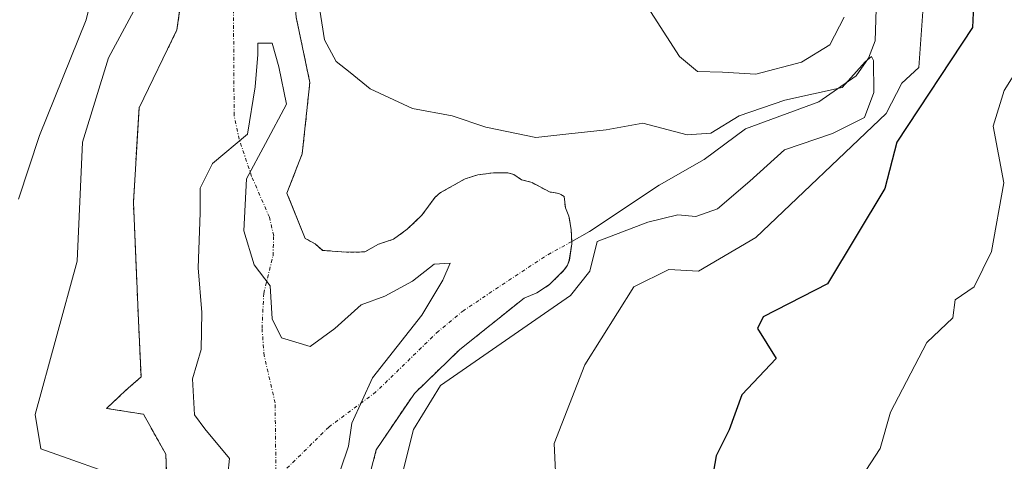
# Model space of a CAD drawing. Units: metres. Extents: x 648631 to 651497, y 4718459 to 4720831.
# Drawn here: x 649865 to 650003, y 4720617 to 4720679 of the extents above; entities that cross this region are included whole.
import ezdxf

# ---------------------------------------------------------------- set-up
doc = ezdxf.new("R2010")
doc.units = ezdxf.units.M
doc.header["$MEASUREMENT"] = 0
doc.linetypes.add('TRAZO_Y_PUNTO', pattern=[1, 0.5, -0.25, 0, -0.25])
doc.linetypes.add('TRAZOS', pattern=[0.75, 0.5, -0.25])
for name, color, linetype, lineweight in [('Arbolado forestal', 92, 'TRAZOS', 0), ('Arbolado forestal CxS', 92, 'Continuous', 0), ('Corriente natural eje', 5, 'TRAZO_Y_PUNTO', 0), ('Corriente natural lineal', 142, 'Continuous', 13), ('Curva de nivel maestra', 36, 'Continuous', 30), ('Curva de nivel normal', 36, 'Continuous', 0), ('Embalse', 142, 'Continuous', 13), ('Embalse Cxs', 142, 'Continuous', 13), ('Suelo desnudo', 252, 'Continuous', 0), ('Suelo desnudo CxS', 43, 'Continuous', 0)]:
    doc.layers.add(name, color=color, linetype=linetype, lineweight=lineweight)

# ---------------------------------------------------------------- blocks, each defined once
blk = doc.blocks.new('*U151')
at = {"layer": 'Arbolado forestal CxS', "color": 92, "linetype": 'Continuous', "lineweight": 0}
for points in [[(649913.37, 4720612.75, 487.67), (649914.99, 4720619.06, 487.59), (649920.32, 4720626.95, 488.66), (649926.67, 4720633.08, 488.75), (649935.62, 4720640.23, 487.83), (649937.39, 4720640.97, 488.03), (649939.17, 4720642.12, 487.97), (649941.2, 4720644.12, 487.36), (649941.71, 4720644.84, 487.49), (649941.95, 4720645.55, 487.6), (649942.3, 4720647.82, 487.6), (649942.21, 4720649.83, 487.34), (649941.89, 4720651.67, 487.09), (649941.39, 4720652.85, 486.98), (649941.21, 4720654.44, 487.07), (649940.49, 4720654.85, 487.1), (649939.18, 4720655.06, 487.1), (649936.74, 4720656.36, 487.19), (649935.29, 4720656.77, 487.21), (649934.21, 4720657.5, 487.25), (649933.34, 4720657.74, 487.25), (649931.34, 4720657.73, 487.23), (649929.17, 4720657.43, 487.37), (649927.39, 4720656.9, 487.43), (649923.97, 4720654.96, 487.43), (649923.2, 4720654.32, 487.37), (649921.35, 4720651.8, 487.2), (649919.32, 4720649.86, 487.15), (649917.39, 4720648.45, 487.06), (649915.32, 4720647.78, 487.08), (649913.41, 4720646.69, 487.05), (649910.85, 4720646.64, 487.05), (649907.51, 4720646.91, 487.03), (649906.47, 4720647.81, 487.05), (649905.07, 4720648.55, 487.03), (649902.52, 4720654.88, 487.07), (649904.66, 4720660.39, 487.63), (649905.72, 4720670.34, 488.47), (649903.81, 4720679.44, 488.33)], [(649888.23, 4720685.33, 488.21), (649887.17, 4720677.66, 487.7), (649881.88, 4720666.81, 487.34), (649881.09, 4720653.58, 487.24), (649881.79, 4720637.1, 487.1), (649882.15, 4720629.24, 486.99), (649879.99, 4720627.33, 487.11), (649877.35, 4720624.86, 487.16), (649882.48, 4720624.03, 487.08), (649885.61, 4720618.48, 487.48), (649885.71, 4720615.68, 487.97), (649879.76, 4720615.3, 489.62), (649879.74, 4720615.3, 489.62), (649879.22, 4720615.25, 489.74), (649878.79, 4720615.18, 489.86), (649874.14, 4720614.32, 490.92), (649872, 4720613.92, 491.25), (649871.91, 4720613.9, 491.26), (649871.4, 4720613.78, 491.33), (649870.9, 4720613.63, 491.36), (649870.71, 4720613.56, 491.38), (649864.02, 4720611.1, 491.53)]]:
    blk.add_polyline3d(points, dxfattribs=at)
blk = doc.blocks.new('*U197')
at = {"layer": 'Curva de nivel maestra', "color": 36, "linetype": 'Continuous', "lineweight": 30}
blk.add_polyline3d([(649998.6, 4720686.22, 500), (649998.22, 4720678, 500), (649987.68, 4720661.99, 500), (649986, 4720655.53, 500), (649978, 4720642.24, 500), (649969.03, 4720637.62, 500), (649968.21, 4720636.02, 500), (649970.81, 4720631.82, 500), (649966.02, 4720626.73, 500), (649964.28, 4720621.84, 500), (649962.43, 4720618.25, 500), (649961.07, 4720610.23, 500)], dxfattribs=at)

msp = doc.modelspace()

# ---------------------------------------------------------------- linework, layer by layer
at = {"layer": 'Arbolado forestal', "color": 92, "linetype": 'TRAZOS', "lineweight": 0}
for points in [[(649888.23, 4720685.33, 488.21), (649887.17, 4720677.66, 487.7), (649881.88, 4720666.81, 487.34), (649881.09, 4720653.58, 487.24), (649881.79, 4720637.1, 487.1), (649882.15, 4720629.24, 486.99), (649879.99, 4720627.33, 487.11), (649877.35, 4720624.86, 487.16), (649882.48, 4720624.03, 487.08), (649885.61, 4720618.48, 487.48), (649885.71, 4720615.68, 487.97)], [(649913.37, 4720612.75, 487.67), (649914.99, 4720619.06, 487.59), (649920.32, 4720626.95, 488.66), (649926.67, 4720633.08, 488.75), (649935.62, 4720640.23, 487.83), (649937.39, 4720640.97, 488.03), (649939.17, 4720642.12, 487.97), (649941.2, 4720644.12, 487.36), (649941.71, 4720644.84, 487.49), (649941.94, 4720645.55, 487.59), (649942.3, 4720647.82, 487.6), (649942.28, 4720648.14, 487.55), (649942.21, 4720649.83, 487.34), (649941.89, 4720651.67, 487.09), (649941.39, 4720652.85, 486.98), (649941.21, 4720654.44, 487.07), (649940.49, 4720654.85, 487.1), (649939.18, 4720655.06, 487.1), (649936.74, 4720656.36, 487.19), (649935.29, 4720656.77, 487.21), (649934.21, 4720657.5, 487.25), (649933.34, 4720657.74, 487.25), (649931.34, 4720657.73, 487.23), (649929.17, 4720657.43, 487.37), (649927.39, 4720656.9, 487.43), (649923.97, 4720654.96, 487.43), (649923.2, 4720654.32, 487.37), (649921.35, 4720651.8, 487.2), (649919.32, 4720649.86, 487.15), (649917.39, 4720648.45, 487.06), (649915.32, 4720647.78, 487.08), (649913.41, 4720646.69, 487.05), (649910.85, 4720646.64, 487.05), (649907.5, 4720646.91, 487.03), (649906.47, 4720647.81, 487.05), (649905.07, 4720648.56, 487.03), (649902.51, 4720654.88, 487.07), (649904.66, 4720660.39, 487.63), (649905.72, 4720670.34, 488.47), (649903.81, 4720679.44, 488.33)]]:
    msp.add_polyline3d(points, dxfattribs=at)
at = {"layer": 'Corriente natural eje', "color": 5, "linetype": 'TRAZO_Y_PUNTO', "lineweight": 0}
for points in [[(649901, 4720615, 486.92), (649900.87, 4720625.62, 486.92), (649899.35, 4720632.18, 486.92), (649899.04, 4720636.03, 486.92), (649899.28, 4720640.9, 486.92), (649900.58, 4720646.16, 486.92), (649900.67, 4720648.94, 486.92), (649900.07, 4720651.55, 486.93), (649897.59, 4720657.23, 486.94), (649895.86, 4720662.41, 486.92), (649895.15, 4720665.72, 486.92), (649894.96, 4720695.98, 486.96), (649894.59, 4720699.83, 487.02), (649893.79, 4720703.35, 487.16)], [(649942.28, 4720648.14, 487.55), (649938.46, 4720646.02, 487.03), (649927.2, 4720638.53, 486.96), (649923.68, 4720635.63, 487.36), (649914.94, 4720627.14, 487), (649908.37, 4720622.25, 486.92), (649901, 4720615, 486.92)]]:
    msp.add_polyline3d(points, dxfattribs=at)
at = {"layer": 'Corriente natural lineal', "color": 142, "linetype": 'Continuous', "lineweight": 13}
msp.add_polyline3d([(649985, 4720688.01, 492.81), (649984.65, 4720676.14, 491.81), (649983.73, 4720673.72, 491.21), (649981.97, 4720671.25, 490.16), (649976.79, 4720667.64, 489.73), (649966.54, 4720663.85, 488.51), (649960.76, 4720659.57, 487.86), (649954.47, 4720656.01, 488.26), (649944.78, 4720649.52, 488.9), (649942.28, 4720648.14, 487.55)], dxfattribs=at)
at = {"layer": 'Curva de nivel normal', "color": 36, "linetype": 'Continuous', "lineweight": 0}
for points in [[(649865.04, 4720654.06, 495), (649867.96, 4720662.92, 495), (649874.51, 4720679.09, 495), (649876.43, 4720687.02, 495), (649876.1, 4720694.33, 495), (649877.56, 4720708.25, 495), (649879.16, 4720715.07, 495), (649879.94, 4720721.53, 495), (649879.66, 4720725.16, 495), (649879.7, 4720727.6, 495), (649879.43, 4720730.94, 495), (649879.74, 4720734.66, 495), (649879.59, 4720742.61, 495), (649878.29, 4720753.59, 495), (649874.63, 4720759.69, 495), (649869.93, 4720766.34, 495), (649866.69, 4720770.04, 495), (649859.5, 4720781.77, 495)], [(649884.29, 4720686.23, 490), (649877.62, 4720673.76, 490), (649873.97, 4720662, 490), (649873.24, 4720645.41, 490), (649867.35, 4720624, 490), (649868.17, 4720619.19, 490), (649880.76, 4720614.74, 490), (649881.18, 4720613.4, 490), (649881.18, 4720613.39, 490)], [(649917.65, 4720611.73, 490), (649920.17, 4720621.91, 490), (649923.98, 4720628.06, 490), (649942.12, 4720640.59, 490), (649944.8, 4720644.01, 490), (649945.83, 4720648.14, 490), (649952.89, 4720650.84, 490), (649957.09, 4720651.86, 490), (649959.59, 4720651.62, 490), (649962.61, 4720652.71, 490), (649967.16, 4720656.55, 490), (649972, 4720660.95, 490), (649978.69, 4720663.23, 490), (649983.17, 4720665.44, 490), (649984.44, 4720668.94, 490), (649984.4, 4720673.42, 490), (649984.13, 4720673.98, 490), (649983.23, 4720673.21, 490), (649980.02, 4720669.62, 490), (649972.02, 4720667.87, 490), (649965.68, 4720665.69, 490), (649961.68, 4720663.26, 490), (649958.39, 4720663.03, 490), (649952.19, 4720664.66, 490), (649947.07, 4720663.74, 490), (649941.88, 4720663.15, 490), (649937.29, 4720662.68, 490), (649930.27, 4720664.09, 490), (649925.61, 4720665.66, 490), (649920.05, 4720666.7, 490), (649914.16, 4720669.45, 490), (649911.34, 4720671.75, 490), (649909.39, 4720673.27, 490), (649907.75, 4720676.29, 490), (649906.88, 4720681.94, 490)], [(649991.45, 4720682.24, 495), (649990.72, 4720672.44, 495), (649988.36, 4720670.25, 495), (649986.16, 4720666, 495), (649967.99, 4720648.72, 495), (649960, 4720643.98, 495), (649955.83, 4720644.25, 495), (649950.94, 4720641.81, 495), (649944.1, 4720630.91, 495), (649939.81, 4720619.94, 495), (649940, 4720616, 495)], [(649952.03, 4720682.24, 495), (649957.32, 4720673.97, 495), (649959.85, 4720671.88, 495), (649963.35, 4720671.79, 495), (649967.98, 4720671.48, 495), (649974.38, 4720673.19, 495), (649978.3, 4720675.58, 495), (649980.32, 4720679.47, 495)], [(650002.77, 4720552.1, 505), (649999.96, 4720557.68, 505), (649995.44, 4720565.45, 505), (649991.45, 4720573.67, 505), (649988.96, 4720578.54, 505), (649985.64, 4720586.31, 505), (649983.35, 4720592.59, 505), (649982.39, 4720601.61, 505), (649981.68, 4720606.05, 505), (649981.63, 4720610.94, 505), (649982.74, 4720615.24, 505), (649985.34, 4720619.24, 505), (649986.78, 4720624.32, 505), (649991.88, 4720634.05, 505), (649995.49, 4720637.47, 505), (649995.82, 4720640, 505), (649998.45, 4720641.81, 505), (650000.88, 4720646.73, 505), (650002.62, 4720656.31, 505), (650001.12, 4720664.24, 505), (650002.67, 4720669.2, 505), (650008.24, 4720678.08, 505)]]:
    msp.add_polyline3d(points, dxfattribs=at)
at = {"layer": 'Embalse', "color": 142, "linetype": 'Continuous', "lineweight": 13}
for points in [[(649885.78, 4720613.67, 488.31), (649885.61, 4720618.48, 487.48), (649882.48, 4720624.03, 487.08), (649877.35, 4720624.86, 487.16), (649879.99, 4720627.33, 487.11), (649882.15, 4720629.24, 486.99), (649881.79, 4720637.1, 487.1), (649881.09, 4720653.58, 487.24), (649881.88, 4720666.81, 487.34), (649887.17, 4720677.66, 487.7), (649888.23, 4720685.33, 488.21), (649888.23, 4720690.89, 487.98), (649892.68, 4720698.04, 487.06), (649893.4, 4720702.87, 487.18), (649896.34, 4720706.46, 487.11), (649899.43, 4720704.93, 487.24), (649902.75, 4720691.08, 487.52), (649903.81, 4720679.44, 488.33), (649905.72, 4720670.34, 488.47), (649904.66, 4720660.39, 487.63), (649902.52, 4720654.88, 487.07), (649905.07, 4720648.55, 487.03), (649906.47, 4720647.81, 487.05), (649907.51, 4720646.91, 487.03)], [(649894.05, 4720613.39, 486.92), (649894.5, 4720617.88, 486.92), (649891.06, 4720621.98, 486.93), (649889.61, 4720623.97, 486.93), (649889.34, 4720628.99, 486.92), (649890.53, 4720633.09, 486.92), (649890.66, 4720638.25, 486.92), (649890.14, 4720644.47, 486.94), (649890.4, 4720652.14, 486.95), (649890.4, 4720655.58, 486.95), (649892.12, 4720659.02, 486.92), (649897.01, 4720663.12, 486.94), (649898.07, 4720669.74, 486.96), (649898.47, 4720674.24, 486.98), (649898.47, 4720675.82, 486.98), (649900.45, 4720675.82, 487.04), (649901.38, 4720672.52, 487.06), (649902.44, 4720667.3, 487.33), (649899.53, 4720661.8, 487.01), (649896.88, 4720656.91, 486.93), (649896.49, 4720649.63, 486.92), (649897.94, 4720644.87, 486.92), (649900.19, 4720641.96, 486.92), (649900.45, 4720637.33, 486.92), (649901.78, 4720634.68, 486.92), (649905.75, 4720633.49, 486.92), (649909.19, 4720636, 486.92), (649912.89, 4720639.31, 486.92), (649916.2, 4720640.5, 486.92), (649920.03, 4720642.62, 486.92), (649923.08, 4720645, 486.92), (649925.33, 4720645.13, 486.92), (649924.27, 4720642.75, 486.92), (649921.36, 4720637.86, 486.93), (649914.48, 4720629.12, 486.95), (649911.57, 4720622.77, 486.93), (649911.13, 4720619.58, 486.92), (649908.88, 4720612.97, 486.92)], [(649907.51, 4720646.91, 487.03), (649910.85, 4720646.64, 487.05), (649913.41, 4720646.69, 487.05), (649915.32, 4720647.78, 487.08), (649917.39, 4720648.45, 487.06), (649919.32, 4720649.86, 487.15), (649921.35, 4720651.8, 487.2), (649923.2, 4720654.32, 487.37), (649923.97, 4720654.96, 487.43), (649927.39, 4720656.9, 487.43), (649929.17, 4720657.43, 487.37), (649931.34, 4720657.73, 487.23), (649933.34, 4720657.74, 487.25), (649934.21, 4720657.5, 487.25), (649935.29, 4720656.77, 487.21), (649936.74, 4720656.36, 487.19), (649939.18, 4720655.06, 487.1), (649940.49, 4720654.85, 487.1), (649941.21, 4720654.44, 487.07), (649941.39, 4720652.85, 486.98), (649941.89, 4720651.67, 487.09), (649942.21, 4720649.83, 487.34), (649942.3, 4720647.82, 487.6), (649941.95, 4720645.55, 487.6), (649941.71, 4720644.84, 487.49), (649941.2, 4720644.12, 487.36), (649939.17, 4720642.12, 487.97), (649937.39, 4720640.97, 488.03), (649935.62, 4720640.23, 487.83), (649926.67, 4720633.08, 488.75), (649920.32, 4720626.95, 488.66), (649914.99, 4720619.06, 487.59), (649912.95, 4720611.13, 487.57)]]:
    msp.add_polyline3d(points, dxfattribs=at)
at = {"layer": 'Embalse Cxs', "color": 142, "linetype": 'Continuous', "lineweight": 13}
for points in [[(649885.78, 4720613.67, 488.31), (649885.61, 4720618.48, 487.48), (649882.48, 4720624.03, 487.08), (649877.35, 4720624.86, 487.16), (649879.99, 4720627.33, 487.11), (649882.15, 4720629.24, 486.99), (649881.79, 4720637.1, 487.1), (649881.09, 4720653.58, 487.24), (649881.88, 4720666.81, 487.34), (649887.17, 4720677.66, 487.7), (649888.23, 4720685.33, 488.21)], [(649903.81, 4720679.44, 488.33), (649905.72, 4720670.34, 488.47), (649904.66, 4720660.39, 487.63), (649902.52, 4720654.88, 487.07), (649905.07, 4720648.55, 487.03), (649906.47, 4720647.81, 487.05), (649907.51, 4720646.91, 487.03), (649907.51, 4720646.91, 487.03), (649910.85, 4720646.64, 487.05), (649913.41, 4720646.69, 487.05), (649915.32, 4720647.78, 487.08), (649917.39, 4720648.45, 487.06), (649919.32, 4720649.86, 487.15), (649921.35, 4720651.8, 487.2), (649923.2, 4720654.32, 487.37), (649923.97, 4720654.96, 487.43), (649927.39, 4720656.9, 487.43), (649929.17, 4720657.43, 487.37), (649931.34, 4720657.73, 487.23), (649933.34, 4720657.74, 487.25), (649934.21, 4720657.5, 487.25), (649935.29, 4720656.77, 487.21), (649936.74, 4720656.36, 487.19), (649939.18, 4720655.06, 487.1), (649940.49, 4720654.85, 487.1), (649941.21, 4720654.44, 487.07), (649941.39, 4720652.85, 486.98), (649941.89, 4720651.67, 487.09), (649942.21, 4720649.83, 487.34), (649942.3, 4720647.82, 487.6), (649941.95, 4720645.55, 487.6), (649941.71, 4720644.84, 487.49), (649941.2, 4720644.12, 487.36), (649939.17, 4720642.12, 487.97), (649937.39, 4720640.97, 488.03), (649935.62, 4720640.23, 487.83), (649926.67, 4720633.08, 488.75), (649920.32, 4720626.95, 488.66), (649914.99, 4720619.06, 487.59), (649912.95, 4720611.13, 487.57)], [(649894.05, 4720613.39, 486.92), (649894.5, 4720617.88, 486.92), (649891.06, 4720621.98, 486.93), (649889.61, 4720623.97, 486.93), (649889.34, 4720628.99, 486.92), (649890.53, 4720633.09, 486.92), (649890.66, 4720638.25, 486.92), (649890.14, 4720644.47, 486.94), (649890.4, 4720652.14, 486.95), (649890.4, 4720655.58, 486.95), (649892.12, 4720659.02, 486.92), (649897.01, 4720663.12, 486.94), (649898.07, 4720669.74, 486.96), (649898.47, 4720674.24, 486.98), (649898.47, 4720675.82, 486.98), (649900.45, 4720675.82, 487.04), (649901.38, 4720672.52, 487.06), (649902.44, 4720667.3, 487.33), (649899.53, 4720661.8, 487.01), (649896.88, 4720656.91, 486.93), (649896.49, 4720649.63, 486.92), (649897.94, 4720644.87, 486.92), (649900.19, 4720641.96, 486.92), (649900.45, 4720637.33, 486.92), (649901.78, 4720634.68, 486.92), (649905.75, 4720633.49, 486.92), (649909.19, 4720636, 486.92), (649912.89, 4720639.31, 486.92), (649916.2, 4720640.5, 486.92), (649920.03, 4720642.62, 486.92), (649923.08, 4720645, 486.92), (649925.33, 4720645.13, 486.92), (649924.27, 4720642.75, 486.92), (649921.36, 4720637.86, 486.93), (649914.48, 4720629.12, 486.95), (649911.57, 4720622.77, 486.93), (649911.13, 4720619.58, 486.92), (649908.88, 4720612.97, 486.92)]]:
    msp.add_polyline3d(points, dxfattribs=at)
at = {"layer": 'Suelo desnudo', "color": 252, "linetype": 'Continuous', "lineweight": 0}
for points in [[(649888.23, 4720685.33, 488.21), (649887.17, 4720677.66, 487.7), (649881.88, 4720666.81, 487.34), (649881.09, 4720653.58, 487.24), (649881.79, 4720637.1, 487.1), (649882.15, 4720629.24, 486.99), (649879.99, 4720627.33, 487.11), (649877.35, 4720624.86, 487.16), (649882.48, 4720624.03, 487.08), (649885.61, 4720618.48, 487.48), (649885.71, 4720615.68, 487.97)], [(649913.37, 4720612.75, 487.67), (649914.99, 4720619.06, 487.59), (649920.32, 4720626.95, 488.66), (649926.67, 4720633.08, 488.75), (649935.62, 4720640.23, 487.83), (649937.39, 4720640.97, 488.03), (649939.17, 4720642.12, 487.97), (649941.2, 4720644.12, 487.36), (649941.71, 4720644.84, 487.49), (649941.94, 4720645.55, 487.59), (649942.3, 4720647.82, 487.6), (649942.28, 4720648.14, 487.55), (649942.21, 4720649.83, 487.34), (649941.89, 4720651.67, 487.09), (649941.39, 4720652.85, 486.98), (649941.21, 4720654.44, 487.07), (649940.49, 4720654.85, 487.1), (649939.18, 4720655.06, 487.1), (649936.74, 4720656.36, 487.19), (649935.29, 4720656.77, 487.21), (649934.21, 4720657.5, 487.25), (649933.34, 4720657.74, 487.25), (649931.34, 4720657.73, 487.23), (649929.17, 4720657.43, 487.37), (649927.39, 4720656.9, 487.43), (649923.97, 4720654.96, 487.43), (649923.2, 4720654.32, 487.37), (649921.35, 4720651.8, 487.2), (649919.32, 4720649.86, 487.15), (649917.39, 4720648.45, 487.06), (649915.32, 4720647.78, 487.08), (649913.41, 4720646.69, 487.05), (649910.85, 4720646.64, 487.05), (649907.5, 4720646.91, 487.03), (649906.47, 4720647.81, 487.05), (649905.07, 4720648.56, 487.03), (649902.51, 4720654.88, 487.07), (649904.66, 4720660.39, 487.63), (649905.72, 4720670.34, 488.47), (649903.81, 4720679.44, 488.33)]]:
    msp.add_polyline3d(points, dxfattribs=at)
at = {"layer": 'Suelo desnudo CxS', "color": 43, "linetype": 'Continuous', "lineweight": 0}
for points in [[(649859.21, 4720560.84, 487.39), (649865.92, 4720579.32, 488.06), (649876.08, 4720592.44, 487.48), (649879.37, 4720599.02, 487.95), (649879.89, 4720600.06, 488.22), (649881.01, 4720601.95, 488.59), (649881.75, 4720603.2, 488.78), (649883.28, 4720605.78, 488.9), (649885.35, 4720611.31, 488.52), (649885.82, 4720612.55, 488.33), (649885.78, 4720613.67, 488.31), (649885.71, 4720615.68, 487.97), (649885.61, 4720618.48, 487.48), (649882.48, 4720624.03, 487.08), (649877.35, 4720624.86, 487.16), (649879.99, 4720627.33, 487.11), (649882.15, 4720629.24, 486.99), (649881.79, 4720637.1, 487.1), (649881.09, 4720653.58, 487.24), (649881.88, 4720666.81, 487.34), (649887.17, 4720677.66, 487.7), (649888.23, 4720685.33, 488.21)], [(649903.81, 4720679.44, 488.33), (649905.72, 4720670.34, 488.47), (649904.66, 4720660.39, 487.63), (649902.52, 4720654.88, 487.07), (649905.07, 4720648.55, 487.03), (649906.47, 4720647.81, 487.05), (649907.51, 4720646.91, 487.03), (649910.85, 4720646.64, 487.05), (649913.41, 4720646.69, 487.05), (649915.32, 4720647.78, 487.08), (649917.39, 4720648.45, 487.06), (649919.32, 4720649.86, 487.15), (649921.35, 4720651.8, 487.2), (649923.2, 4720654.32, 487.37), (649923.97, 4720654.96, 487.43), (649927.39, 4720656.9, 487.43), (649929.17, 4720657.43, 487.37), (649931.34, 4720657.73, 487.23), (649933.34, 4720657.74, 487.25), (649934.21, 4720657.5, 487.25), (649935.29, 4720656.77, 487.21), (649936.74, 4720656.36, 487.19), (649939.18, 4720655.06, 487.1), (649940.49, 4720654.85, 487.1), (649941.21, 4720654.44, 487.07), (649941.39, 4720652.85, 486.98), (649941.89, 4720651.67, 487.09), (649942.21, 4720649.83, 487.34), (649942.3, 4720647.82, 487.6), (649941.95, 4720645.55, 487.6), (649941.71, 4720644.84, 487.49), (649941.2, 4720644.12, 487.36), (649939.17, 4720642.12, 487.97), (649937.39, 4720640.97, 488.03), (649935.62, 4720640.23, 487.83), (649926.67, 4720633.08, 488.75), (649920.32, 4720626.95, 488.66), (649914.99, 4720619.06, 487.59), (649913.37, 4720612.75, 487.67)]]:
    msp.add_polyline3d(points, dxfattribs=at)

# ---------------------------------------------------------------- block references
at = {"layer": 'Arbolado forestal CxS', "color": 92, "linetype": 'Continuous', "lineweight": 0}
msp.add_blockref('*U151', (0, 0), dxfattribs=at)
at = {"layer": 'Curva de nivel maestra', "color": 36, "linetype": 'Continuous', "lineweight": 30}
msp.add_blockref('*U197', (0, 0), dxfattribs=at)

doc.saveas('drawing.dxf')
